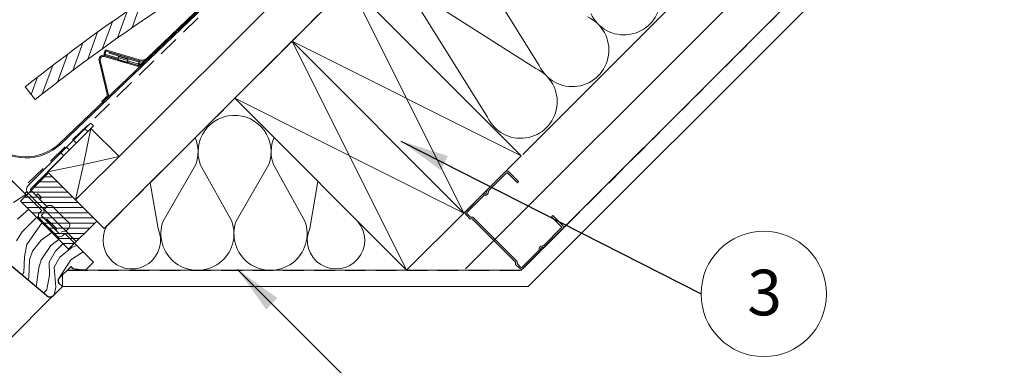
# Model space of a CAD drawing. Units: millimetres. Extents: x -23272466 to 44913, y -22484634 to 188.
# Drawn here: x -23269730 to -23269122, y -22482843 to -22482630 of the extents above; entities that cross this region are included whole.
import ezdxf

# ---------------------------------------------------------------- set-up
doc = ezdxf.new("R2010")
doc.units = ezdxf.units.MM
doc.linetypes.add('DASHED', pattern=[19.05, 12.7, -6.35])
doc.linetypes.add('SLD-SOLID', pattern=[0])
doc.layers.get('0').update_dxf_attribs({"lineweight": 20})
for name, color, linetype, lineweight in [('KEYLITE FELT-BREATHER MEMBRANE', 151, 'DASHED', 35), ('KEYLITE FLASHING', 7, 'Continuous', 18), ('KEYLITE IN VIEW', 253, 'Continuous', 5), ('KEYLITE INSTALLATION BRACKET', 252, 'Continuous', 18), ('KEYLITE INSULATION', 41, 'Continuous', 18), ('KEYLITE INTERNAL FINISH', 7, 'Continuous', 18), ('KEYLITE RAFTER-TRIMMER', 7, 'Continuous', 18), ('KEYLITE ROOF WINDOW HATCH', 7, 'Continuous', 13), ('KEYLITE SLATE + TILE HATCH', 30, 'Continuous', 18), ('KEYLITE SLATES + TILES', 30, 'Continuous', 18), ('KEYLITE VAPOUR BARRIER', 1, 'DASHED', 30), ('KEYLITE VENT FLAP', 7, 'Continuous', 18), ('KEYLITE VERTICAL WINDOW', 7, 'Continuous', 18), ('KONTUR GRUBY', 7, 'Continuous', 30)]:
    doc.layers.add(name, color=color, linetype=linetype, lineweight=lineweight)
doc.layers.add('KEYLITE ROOF WINDOW FUTURETHERM FOAM', color=7, linetype='Continuous', lineweight=18, true_color=0xebec83)
doc.layers.add('KEYLITE TEXT', color=7, linetype='Continuous', lineweight=18, true_color=0x3b3b3b)
doc.styles.get("Standard").update_dxf_attribs({"font": 'arial.ttf'})
doc.linetypes.add('BATTING', pattern='A,0.00254,-2.54,[134,ltypeshp.shx,S=2.54,R=0,X=-2.54,Y=0],-5.08,[134,ltypeshp.shx,S=2.54,R=180,X=2.54,Y=0],-2.54', length=10.16254)
doc.dimstyles.get("Standard").update_dxf_attribs({"dimtxt": 0.18, "dimasz": 0.18, "dimexe": 0.18, "dimexo": 0.0625, "dimgap": 0.09, "dimtad": 0, "dimtih": 1, "dimtoh": 1, "dimdec": 4, "dimzin": 0, "dimdsep": 46, "dimtxsty": 'Standard', "dimcen": 0.09, "dimadec": 0, "dimazin": 0, "dimtfac": 1, "dimtdec": 4, "dimtofl": 0, "dimtmove": 0, "dimatfit": 3, "dimfxl": 1, "dimtolj": 1, "dimtzin": 0, "dimarcsym": 0})

# ---------------------------------------------------------------- blocks, each defined once
blk = doc.blocks.new('VENT FLAP HANDLE')
at = {"layer": 'KEYLITE VENT FLAP', "linetype": 'Continuous', "lineweight": 15}
for p, q in [((5133.24, 1069.64), (5133.24, 1069.04)), ((5133.24, 1069.64), (5143.33, 1069.64)), ((5143.33, 1069.64), (5143.33, 1069.04)), ((5145.49, 1068.79), (5145.62, 1069.38)), ((5145.62, 1069.38), (5146.09, 1069.25)), ((5129.18, 1066.64), (5134.18, 1066.64)), ((5132.24, 1068.64), (5132.28, 1068.64)), ((5132.24, 1066.83), (5132.24, 1068.64)), ((5132.24, 1066.83), (5134.4, 1066.83)), ((5132.24, 1066.64), (5132.24, 1066.83)), ((5134.65, 1068.64), (5132.84, 1068.64)), ((5132.84, 1068.14), (5134.65, 1068.14)), ((5133.24, 1069.04), (5143.33, 1069.04)), ((5134.18, 1025.64), (5134.18, 1066.64)), ((5134.4, 1066.83), (5134.4, 1025.33)), ((5134.65, 1068.14), (5134.65, 1068.64)), ((5137.37, 1066.42), (5137.82, 1066.63)), ((5137.37, 1066.42), (5139.51, 1061.42)), ((5139.98, 1061.42), (5137.82, 1066.63)), ((5143.33, 1069.04), (5145.49, 1068.79)), ((5145.94, 1068.68), (5145.49, 1068.79)), ((5145.49, 1068.79), (5145.49, 1061.42)), ((5145.94, 1068.68), (5148.96, 1067.83)), ((5149.02, 1068.41), (5146.09, 1069.25)), ((5148.96, 1067.83), (5175.03, 1060.33)), ((5148.96, 1061.42), (5148.96, 1067.83)), ((5175.1, 1060.91), (5149.02, 1068.41)), ((5136.36, 1059.61), (5135.74, 1060.24)), ((5135.74, 1054.44), (5135.74, 1060.24)), ((5136.86, 1060.11), (5136.24, 1060.74)), ((5137.82, 1060.74), (5136.24, 1060.74)), ((5136.36, 1055.07), (5136.36, 1059.61)), ((5137.38, 1060.11), (5136.86, 1060.11)), ((5137.82, 1060.74), (5137.38, 1060.11)), ((5138.28, 1060.42), (5137.85, 1059.79)), ((5138.93, 1061.22), (5150.73, 1061.22)), ((5138.95, 1061.42), (5150.75, 1061.42)), ((5139.33, 1060.22), (5150.73, 1060.22)), ((5150.73, 1060.22), (5150.73, 1061.22)), ((5150.73, 1060.22), (5151.84, 1060.06)), ((5150.75, 1061.22), (5150.75, 1061.42)), ((5152.11, 1061.03), (5151.84, 1060.06)), ((5151.84, 1060.06), (5169.55, 1054.97)), ((5152.13, 1061.23), (5152.08, 1061.04)), ((5152.11, 1061.03), (5169.85, 1055.92)), ((5152.13, 1061.23), (5169.87, 1056.12)), ((5135.74, 1054.44), (5136.36, 1055.07)), ((5136.86, 1054.57), (5136.24, 1053.94)), ((5139.77, 1053.94), (5136.24, 1053.94)), ((5138.92, 1054.57), (5136.86, 1054.57)), ((5139.77, 1053.94), (5138.92, 1054.57)), ((5139.4, 1055.22), (5140.25, 1054.58)), ((5169.55, 1054.97), (5165.76, 1042.97)), ((5166.07, 1043.83), (5169.98, 1056.23)), ((5168.49, 1056.71), (5168.43, 1056.54)), ((5168.59, 1056.49), (5168.64, 1056.65)), ((5168.66, 1056.65), (5168.61, 1056.49)), ((5168.64, 1056.65), (5168.66, 1056.65)), ((5169.85, 1055.92), (5169.55, 1054.97)), ((5169.73, 1056.31), (5169.69, 1056.17)), ((5169.98, 1056.23), (5169.73, 1056.31)), ((5169.8, 1049.94), (5171.62, 1055.71)), ((5169.87, 1056.12), (5169.81, 1055.93)), ((5170.7, 1050.6), (5172.25, 1055.52)), ((5172.25, 1055.52), (5171.62, 1055.71)), ((5174.68, 1055.14), (5174.68, 1050.3)), ((5174.68, 1055.14), (5175.34, 1055.14)), ((5175.34, 1055.14), (5175.34, 1049.64)), ((5177.06, 1042.14), (5177.06, 1055.14)), ((5177.32, 1055.14), (5177.06, 1055.14)), ((5177.32, 1042.14), (5177.32, 1055.14)), ((5178.45, 1055.14), (5178.45, 1042.14)), ((5178.68, 1042.14), (5178.68, 1055.14)), ((5178.94, 1055.14), (5178.94, 1042.14)), ((5179.44, 1055.14), (5179.44, 1042.14)), ((5136.36, 1045.81), (5135.74, 1046.44)), ((5135.74, 1043.24), (5135.74, 1046.44)), ((5136.24, 1046.94), (5136.86, 1046.31)), ((5136.24, 1046.94), (5141.66, 1046.94)), ((5136.36, 1043.87), (5136.36, 1045.81)), ((5136.86, 1046.31), (5141.14, 1046.31)), ((5141.14, 1046.31), (5141.66, 1046.94)), ((5142.16, 1046.53), (5141.63, 1045.9)), ((5167.72, 1043.31), (5168.52, 1045.87)), ((5168.34, 1043.12), (5169, 1045.22)), ((5168.52, 1045.87), (5169, 1045.22)), ((5169.47, 1046.57), (5174.34, 1046.57)), ((5169.95, 1045.91), (5169.47, 1046.57)), ((5170.7, 1050.6), (5169.8, 1049.94)), ((5169.95, 1045.91), (5173.68, 1045.91)), ((5171.65, 1049.3), (5170.76, 1048.64)), ((5174.34, 1048.64), (5170.76, 1048.64)), ((5173.68, 1049.3), (5171.65, 1049.3)), ((5173.68, 1049.3), (5174.34, 1048.64)), ((5174.34, 1046.57), (5173.68, 1045.91)), ((5175.34, 1049.64), (5174.68, 1050.3)), ((5174.68, 1044.91), (5175.34, 1045.57)), ((5175.34, 1045.57), (5175.34, 1042.14)), ((5135.74, 1043.24), (5136.36, 1043.87)), ((5136.86, 1043.37), (5136.24, 1042.74)), ((5142.18, 1042.74), (5136.24, 1042.74)), ((5141.45, 1043.37), (5136.86, 1043.37)), ((5142.18, 1042.74), (5141.45, 1043.37)), ((5141.95, 1043.94), (5142.67, 1043.31)), ((5143.97, 1042.48), (5143.97, 1042.48)), ((5154.04, 1039.12), (5144.56, 1025.58)), ((5154.86, 1038.55), (5154.04, 1039.12)), ((5165.76, 1042.97), (5157.92, 1041.59)), ((5157.92, 1041.59), (5158.09, 1040.6)), ((5165.43, 1041.89), (5158.09, 1040.6)), ((5165.76, 1042.97), (5165.43, 1041.89)), ((5166.07, 1043.83), (5166.04, 1043.84)), ((5168.34, 1043.12), (5167.72, 1043.31)), ((5174.68, 1044.91), (5174.68, 1042.14)), ((5174.68, 1042.14), (5175.34, 1042.14)), ((5177.32, 1042.14), (5177.06, 1042.14)), ((5178.94, 1042.14), (5179.44, 1042.14)), ((5135.73, 1025.64), (5135.74, 1034.64)), ((5136.36, 1034.01), (5135.74, 1034.64)), ((5136.24, 1035.14), (5136.86, 1034.51)), ((5136.24, 1035.14), (5142.89, 1035.14)), ((5136.36, 1026.21), (5136.36, 1034.01)), ((5136.86, 1034.51), (5142.28, 1034.51)), ((5142.28, 1034.51), (5142.89, 1035.14)), ((5143.39, 1034.66), (5142.78, 1034.02)), ((5154.86, 1038.55), (5145.25, 1024.82)), ((5172.82, 1034.85), (5156.86, 1032.04)), ((5156.86, 1031.45), (5172.82, 1034.26)), ((5155.83, 1031.38), (5148.96, 1021.57)), ((5148.96, 1021.57), (5148.96, 1030.11)), ((5149.35, 1021.23), (5156.22, 1031.04)), ((5129.18, 1025.64), (5134.18, 1025.64)), ((5132.53, 1024.54), (5129.33, 1024.54)), ((5130.53, 1021.04), (5133.09, 1021.04)), ((5132.23, 1025.33), (5132.23, 1025.64)), ((5134.4, 1025.33), (5132.23, 1025.33)), ((5132.23, 1024.54), (5132.23, 1025.33)), ((5132.23, 1016.69), (5132.23, 1021.04)), ((5132.73, 1022.74), (5132.73, 1024.34)), ((5133.76, 1022.54), (5132.93, 1022.54)), ((5135.73, 1025.64), (5136.36, 1026.21)), ((5136.21, 1025.14), (5136.79, 1025.72)), ((5140.96, 1021.77), (5140.41, 1021.19)), ((5140.91, 1020.74), (5141.45, 1021.37)), ((5140.91, 1020.74), (5142.11, 1020.74)), ((5141.45, 1021.37), (5141.56, 1021.37)), ((5141.56, 1021.37), (5142.11, 1020.74)), ((5142.06, 1021.8), (5142.6, 1021.17)), ((5144.54, 1024.64), (5144.38, 1023.22)), ((5144.38, 1023.22), (5144.88, 1023.16)), ((5144.56, 1025.58), (5144.52, 1025.03)), ((5144.88, 1023.16), (5144.98, 1024.66)), ((5145.49, 1025.15), (5145.48, 1017.37)), ((5148.96, 1021.57), (5147.28, 1019.25)), ((5147.72, 1018.91), (5149.35, 1021.23)), ((5132.28, 1016.69), (5132.23, 1016.69)), ((5132.23, 1015.64), (5132.23, 1016.69)), ((5132.23, 1015.64), (5132.83, 1015.64)), ((5132.83, 1015.64), (5132.83, 1016.6)), ((5139.53, 1015.24), (5133.23, 1015.24)), ((5133.23, 1015.24), (5133.23, 1014.64)), ((5139.53, 1014.64), (5133.23, 1014.64)), ((5135.23, 1016.14), (5135.23, 1015.64)), ((5136.44, 1016.14), (5135.23, 1016.14)), ((5135.23, 1015.64), (5136.44, 1015.64)), ((5136.44, 1016.14), (5136.44, 1015.64)), ((5139.53, 1014.64), (5139.53, 1015.24)), ((5147.28, 1019.25), (5145.48, 1017.37)), ((5145.86, 1016.91), (5145.48, 1017.37)), ((5147.72, 1018.91), (5145.86, 1016.91))]:
    blk.add_line(p, q, dxfattribs=at)
at = {"layer": 'KEYLITE VENT FLAP', "linetype": 'Continuous', "lineweight": 15, "flags": 128}
blk.add_lwpolyline([(5133.09, 1021.04), (5133.13, 1021.04), (5133.15, 1021.03)], dxfattribs=at)
at = {"layer": 'KEYLITE VENT FLAP', "linetype": 'Continuous', "lineweight": 15}
for radius in [2.9, 2.1]:
    blk.add_circle((5136.03, 1020.74), radius, dxfattribs=at)
for centre, radius, start, end in [((5133.24, 1068.64), 1, 89.99761, 179.99761), ((5143.33, 1059.64), 10, 76.7126, 89.99761), ((5133.24, 1068.64), 0.4, 89.99761, 179.99761), ((5134.65, 1065.14), 3, 25.09381, 89.99761), ((5139.39, 1070.71), 6.85, 342.70733, 347.69416), ((5148.12, 1068.22), 0.927, 335.65326, 12.12753), ((5064.92, 1032.49), 77.87, 16.97104, 20.52473), ((5064.92, 1032.49), 78.5, 16.34838, 20.84522), ((5064.77, 1031.24), 80, 355.94316, 21.23892), ((5150.73, 1056.22), 5, 73.94772, 89.99761), ((5150.75, 1056.42), 5, 73.94772, 89.99761), ((5173.44, 1055.14), 3.88, 359.99761, 162.50529), ((5173.44, 1055.14), 3.62, 359.99761, 162.50529), ((5173.44, 1055.14), 1.9, 359.99761, 162.50529), ((5173.44, 1055.14), 1.25, 359.99761, 162.50529), ((5064.92, 1032.49), 77.87, 8.46072, 9.91866), ((5064.92, 1032.49), 78.5, 7.92557, 10.30687), ((5158.96, 1035.68), 5, 99.99761, 144.99761), ((5171.44, 1042.14), 5.88, 178.4085, 359.99761), ((5171.44, 1042.14), 5.62, 162.50529, 359.99761), ((5171.44, 1042.14), 3.9, 162.50529, 359.99761), ((5171.44, 1042.14), 3.25, 162.50529, 359.99761), ((5064.92, 1032.49), 77.87, 352.11355, 1.13103), ((5064.92, 1032.49), 78.5, 351.71116, 1.58375), ((5130.53, 1020.84), 0.2, 90, 180), ((5132.53, 1024.34), 0.2, 0, 90), ((5132.93, 1022.74), 0.2, 180, 270), ((5136.03, 1020.74), 4.4, 5.8511, 87.66178), ((5136.44, 1024.14), 8, 269.99761, 353.3449), ((5136.03, 1020.74), 5.03, 11.77389, 81.38087), ((5148.33, 1020.48), 1.26, 36.53096, 60.21749), ((5133.23, 1015.64), 1, 179.99761, 269.99761), ((5133.23, 1015.64), 0.4, 179.99761, 269.99761), ((5135.23, 1019.14), 3, 226.7058, 269.99761), ((5139.53, 1024.64), 10, 269.99761, 309.31429)]:
    blk.add_arc(centre, radius, start, end, dxfattribs=at)
for centre, major_axis, ratio, start_param, end_param in [((5136.24, 1060.24), (-0.354, 0.354), 0.998783, 5.498396, 7.067974), ((5136.87, 1059.61), (-0.354, 0.354), 0.998783, 5.498396, 7.067974), ((5136.24, 1054.44), (-0.354, -0.354), 0.998783, 5.498396, 7.067974), ((5136.87, 1055.07), (-0.354, -0.354), 0.998783, 5.498396, 7.067974), ((5136.24, 1046.44), (-0.354, 0.354), 0.998783, 5.498396, 7.067974), ((5136.86, 1045.81), (-0.354, 0.354), 0.998783, 5.498396, 7.067974), ((5169.48, 1045.57), (0.592, -0.808), 0.998537, 2.509542, 3.773644), ((5169.96, 1044.91), (0.592, -0.808), 0.998537, 2.509542, 3.773644), ((5170.76, 1049.64), (0.809, 0.593), 0.997286, 2.204842, 4.078343), ((5171.65, 1050.3), (0.809, 0.593), 0.997286, 2.204842, 4.078343), ((5173.68, 1050.3), (-0.708, 0.708), 0.998099, 2.357146, 3.926039), ((5173.68, 1044.91), (-0.708, -0.708), 0.998099, 2.357146, 3.926039), ((5174.33, 1049.64), (-0.708, 0.708), 0.998099, 2.357146, 3.926039), ((5174.33, 1045.57), (-0.708, -0.708), 0.998099, 2.357146, 3.926039), ((5136.24, 1043.24), (-0.354, -0.354), 0.998783, 5.498396, 7.067974), ((5136.86, 1043.87), (-0.354, -0.354), 0.998783, 5.498396, 7.067974), ((5136.24, 1034.64), (-0.354, 0.354), 0.998783, 5.498396, 7.067974), ((5136.86, 1034.01), (-0.354, 0.354), 0.998783, 5.498396, 7.067974)]:
    blk.add_ellipse(centre, major_axis=major_axis, ratio=ratio, start_param=start_param, end_param=end_param, dxfattribs=at)
for points, knots in [([(5132.28, 1068.64), (5132.29, 1068.58), (5132.3, 1068.48), (5132.36, 1068.37), (5132.41, 1068.29), (5132.49, 1068.22), (5132.6, 1068.16), (5132.69, 1068.15), (5132.74, 1068.14)], [0, 0, 0, 0, 0.239457, 0.36836, 0.5, 0.631639, 0.760543, 1, 1, 1, 1]), ([(5132.28, 1068.64), (5132.28, 1068.64), (5132.3, 1068.64), (5132.41, 1068.64), (5132.6, 1068.64), (5132.76, 1068.64), (5132.84, 1068.64)], [0, 0, 0, 0, 0.002386, 0.334924, 0.667462, 1, 1, 1, 1]), ([(5132.74, 1068.14), (5132.74, 1068.14), (5132.74, 1068.14), (5132.76, 1068.14), (5132.78, 1068.14), (5132.8, 1068.14), (5132.82, 1068.14), (5132.84, 1068.14)], [0, 0, 0, 0, 0.250956, 0.499181, 0.624056, 0.745966, 1, 1, 1, 1]), ([(5137.82, 1066.63), (5137.66, 1066.91), (5137.33, 1067.49), (5136.56, 1068.13), (5135.64, 1068.56), (5134.98, 1068.62), (5134.65, 1068.64)], [0, 0, 0, 0, 0.24492, 0.5, 0.75508, 1, 1, 1, 1]), ([(5137.85, 1059.79), (5137.83, 1059.84), (5137.78, 1059.94), (5137.64, 1060.05), (5137.51, 1060.11), (5137.42, 1060.11), (5137.38, 1060.11)], [0, 0, 0, 0, 0.278108, 0.55622, 0.834243, 1, 1, 1, 1]), ([(5138.28, 1060.42), (5138.26, 1060.47), (5138.21, 1060.57), (5138.07, 1060.68), (5137.94, 1060.74), (5137.85, 1060.74), (5137.82, 1060.74)], [0, 0, 0, 0, 0.2793954, 0.5587951, 0.8381061, 1, 1, 1, 1]), ([(5138.93, 1061.22), (5138.94, 1061.21), (5138.95, 1061.19), (5139.01, 1061.04), (5139.1, 1060.81), (5139.21, 1060.52), (5139.29, 1060.32), (5139.33, 1060.22)], [0, 0, 0, 0, 0.1957913, 0.3913595, 0.5930542, 0.8087063, 1, 1, 1, 1]), ([(5138.95, 1061.42), (5138.96, 1061.41), (5138.96, 1061.4), (5139, 1061.3), (5139.02, 1061.26)], [0, 0, 0, 0, 0.568801, 1, 1, 1, 1]), ([(5178.68, 1055.14), (5178.62, 1055.74), (5178.5, 1056.95), (5177.54, 1058.56), (5176.1, 1059.77), (5174.32, 1060.4), (5172.42, 1060.37), (5170.67, 1059.67), (5169.23, 1058.42), (5168.73, 1057.28), (5168.49, 1056.71)], [0, 0, 0, 0, 0.119983, 0.243984, 0.369216, 0.495828, 0.623177, 0.750262, 0.876211, 1, 1, 1, 1]), ([(5168.64, 1056.65), (5168.84, 1057.12), (5169.24, 1058.08), (5170.35, 1059.2), (5171.74, 1059.95), (5173.27, 1060.23), (5174.82, 1060.04), (5176.25, 1059.38), (5177.43, 1058.33), (5177.89, 1057.39), (5178.11, 1056.95)], [0, 0, 0, 0, 0.1201328, 0.2499338, 0.3749591, 0.5000089, 0.625059, 0.750084, 0.880524, 1, 1, 1, 1]), ([(5175.03, 1060.33), (5175.61, 1060.1), (5176.77, 1059.64), (5178.05, 1058.28), (5178.81, 1056.72), (5178.9, 1055.64), (5178.94, 1055.14)], [0, 0, 0, 0, 0.268142, 0.536132, 0.788218, 1, 1, 1, 1]), ([(5175.1, 1060.91), (5175.74, 1060.65), (5177.02, 1060.14), (5178.42, 1058.66), (5179.28, 1056.94), (5179.39, 1055.73), (5179.44, 1055.14)], [0, 0, 0, 0, 0.26792, 0.535709, 0.771702, 1, 1, 1, 1]), ([(5138.92, 1054.57), (5138.95, 1054.57), (5139.04, 1054.58), (5139.17, 1054.63), (5139.3, 1054.73), (5139.4, 1054.88), (5139.43, 1055.02), (5139.42, 1055.13), (5139.41, 1055.19), (5139.4, 1055.22)], [0, 0, 0, 0, 0.089359, 0.270025, 0.450626, 0.630993, 0.811299, 0.904189, 1, 1, 1, 1]), ([(5139.77, 1053.94), (5139.8, 1053.94), (5139.88, 1053.95), (5140.01, 1054), (5140.15, 1054.1), (5140.24, 1054.25), (5140.27, 1054.39), (5140.27, 1054.5), (5140.25, 1054.56), (5140.25, 1054.58)], [0, 0, 0, 0, 0.08988, 0.271599, 0.453254, 0.634679, 0.816047, 0.906686, 1, 1, 1, 1]), ([(5178.11, 1056.95), (5178.15, 1056.82), (5178.37, 1056.24), (5178.42, 1055.62), (5178.45, 1055.14)], [0, 0, 0, 0, 0.217292, 1, 1, 1, 1]), ([(5141.63, 1045.9), (5141.61, 1045.96), (5141.58, 1046.06), (5141.47, 1046.2), (5141.33, 1046.29), (5141.21, 1046.31), (5141.15, 1046.31), (5141.14, 1046.31)], [0, 0, 0, 0, 0.241381, 0.482767, 0.724037, 0.965291, 1, 1, 1, 1]), ([(5142.16, 1046.53), (5142.14, 1046.59), (5142.11, 1046.7), (5142, 1046.83), (5141.85, 1046.92), (5141.73, 1046.94), (5141.67, 1046.94), (5141.66, 1046.94)], [0, 0, 0, 0, 0.242561, 0.485127, 0.727578, 0.970014, 1, 1, 1, 1]), ([(5141.95, 1043.94), (5141.95, 1043.89), (5141.95, 1043.78), (5141.89, 1043.61), (5141.78, 1043.48), (5141.63, 1043.39), (5141.51, 1043.38), (5141.45, 1043.37)], [0, 0, 0, 0, 0.196451, 0.392909, 0.589195, 0.785378, 1, 1, 1, 1]), ([(5142.18, 1042.74), (5142.23, 1042.75), (5142.35, 1042.76), (5142.5, 1042.85), (5142.61, 1042.97), (5142.68, 1043.13), (5142.67, 1043.25), (5142.67, 1043.31)], [0, 0, 0, 0, 0.197509, 0.395025, 0.592371, 0.789617, 1, 1, 1, 1]), ([(5164.28, 1041.69), (5164.38, 1040.96), (5164.56, 1039.61), (5165.49, 1037.97), (5166.85, 1036.44), (5168.89, 1035.21), (5171.65, 1034.75), (5174.38, 1035.35), (5176.71, 1036.92), (5178.01, 1038.88), (5178.59, 1040.67), (5178.65, 1041.64), (5178.68, 1042.14)], [0, 0, 0, 0, 0.098105, 0.182711, 0.249324, 0.373603, 0.498474, 0.623118, 0.74708, 0.870796, 0.932287, 1, 1, 1, 1]), ([(5174.56, 1035.88), (5173.73, 1035.56), (5172.03, 1034.93), (5169.27, 1035.29), (5166.81, 1036.6), (5165.08, 1038.79), (5164.42, 1040.66), (5164.43, 1041.65), (5164.44, 1041.72)], [0, 0, 0, 0, 0.193297, 0.391368, 0.589393, 0.787362, 0.985371, 1, 1, 1, 1]), ([(5178.94, 1042.14), (5178.87, 1041.35), (5178.71, 1039.69), (5177.44, 1037.45), (5175.44, 1035.61), (5173.72, 1035.11), (5172.82, 1034.85)], [0, 0, 0, 0, 0.229176, 0.479115, 0.729459, 1, 1, 1, 1]), ([(5179.44, 1042.14), (5179.35, 1041.26), (5179.18, 1039.47), (5177.79, 1037.06), (5175.66, 1035.09), (5173.79, 1034.54), (5172.82, 1034.26)], [0, 0, 0, 0, 0.234724, 0.479445, 0.7297, 1, 1, 1, 1]), ([(5178.45, 1042.14), (5178.46, 1042.14), (5178.48, 1042.14), (5178.54, 1042.14), (5178.61, 1042.14), (5178.65, 1042.14), (5178.68, 1042.14)], [0, 0, 0, 0, 0.249998, 0.499999, 0.749999, 1, 1, 1, 1]), ([(5136.12, 1026.14), (5136.11, 1026.18), (5136.08, 1026.26), (5136.04, 1026.86), (5136.02, 1027.75), (5136, 1028.86), (5136, 1030.06), (5136.01, 1031.21), (5136.03, 1032.18), (5136.07, 1032.86), (5136.1, 1033.12), (5136.12, 1033.14), (5136.12, 1033.14)], [0, 0, 0, 0, 0.1072891, 0.2149198, 0.3222778, 0.4296655, 0.5369828, 0.6442462, 0.7515131, 0.8587463, 0.9663071, 1, 1, 1, 1]), ([(5136.12, 1033.14), (5136.14, 1033.1), (5136.16, 1033.02), (5136.2, 1032.41), (5136.23, 1031.51), (5136.24, 1030.4), (5136.24, 1029.2), (5136.23, 1028.06), (5136.21, 1027.09), (5136.17, 1026.41), (5136.14, 1026.16), (5136.12, 1026.15), (5136.12, 1026.14)], [0, 0, 0, 0, 0.109589, 0.217191, 0.324596, 0.43197, 0.539291, 0.646544, 0.753825, 0.861066, 0.968634, 1, 1, 1, 1]), ([(5142.28, 1034.51), (5142.33, 1034.51), (5142.45, 1034.5), (5142.6, 1034.41), (5142.71, 1034.28), (5142.77, 1034.15), (5142.78, 1034.06), (5142.78, 1034.02)], [0, 0, 0, 0, 0.2174884, 0.4349832, 0.6523373, 0.8696358, 1, 1, 1, 1]), ([(5143.39, 1034.66), (5143.38, 1034.71), (5143.37, 1034.83), (5143.28, 1034.97), (5143.15, 1035.08), (5143.01, 1035.14), (5142.92, 1035.14), (5142.89, 1035.14)], [0, 0, 0, 0, 0.2186, 0.437206, 0.655672, 0.874086, 1, 1, 1, 1]), ([(5142.89, 1027.64), (5142.88, 1027.66), (5142.87, 1027.71), (5142.87, 1028.05), (5142.88, 1028.56), (5142.9, 1029.19), (5142.92, 1029.87), (5142.95, 1030.53), (5142.98, 1031.09), (5143, 1031.48), (5143.02, 1031.63), (5143.04, 1031.65), (5143.06, 1031.57), (5143.07, 1031.23), (5143.08, 1030.72), (5143.07, 1030.09), (5143.05, 1029.41), (5143.01, 1028.75), (5142.97, 1028.2), (5142.93, 1027.8), (5142.9, 1027.65), (5142.89, 1027.65), (5142.89, 1027.64)], [0, 0, 0, 0, 0.0535595, 0.10712, 0.1606676, 0.2142703, 0.2679426, 0.3216561, 0.3753822, 0.4291088, 0.482834, 0.499906, 0.5535906, 0.6072765, 0.6609247, 0.7145057, 0.7680545, 0.8216588, 0.8753923, 0.9292365, 0.9830792, 1, 1, 1, 1]), ([(5156.86, 1032.04), (5156.66, 1031.98), (5156.25, 1031.87), (5155.97, 1031.54), (5155.83, 1031.38)], [0, 0, 0, 0, 0.500971, 1, 1, 1, 1]), ([(5156.22, 1031.04), (5156.29, 1031.13), (5156.42, 1031.27), (5156.65, 1031.4), (5156.79, 1031.43), (5156.86, 1031.45)], [0, 0, 0, 0, 0.445353, 0.70916, 1, 1, 1, 1]), ([(5135.73, 1025.64), (5135.74, 1025.58), (5135.75, 1025.47), (5135.84, 1025.32), (5135.96, 1025.21), (5136.1, 1025.15), (5136.18, 1025.14), (5136.21, 1025.14)], [0, 0, 0, 0, 0.220466, 0.440939, 0.661275, 0.88156, 1, 1, 1, 1]), ([(5136.36, 1026.21), (5136.37, 1026.15), (5136.38, 1026.04), (5136.47, 1025.89), (5136.59, 1025.78), (5136.71, 1025.73), (5136.78, 1025.72), (5136.79, 1025.72)], [0, 0, 0, 0, 0.237501, 0.475007, 0.712393, 0.949757, 1, 1, 1, 1]), ([(5136.44, 1015.64), (5137.43, 1015.75), (5139.49, 1015.96), (5142.21, 1017.66), (5144.21, 1020.16), (5144.66, 1022.18), (5144.88, 1023.16)], [0, 0, 0, 0, 0.241548, 0.5, 0.758452, 1, 1, 1, 1]), ([(5140.41, 1021.19), (5140.42, 1021.14), (5140.45, 1021.03), (5140.55, 1020.89), (5140.68, 1020.79), (5140.81, 1020.75), (5140.89, 1020.74), (5140.91, 1020.74)], [0, 0, 0, 0, 0.229685, 0.459375, 0.688938, 0.918467, 1, 1, 1, 1]), ([(5140.96, 1021.77), (5140.97, 1021.72), (5141.01, 1021.61), (5141.12, 1021.48), (5141.27, 1021.39), (5141.39, 1021.38), (5141.45, 1021.37)], [0, 0, 0, 0, 0.2471697, 0.4943447, 0.7414079, 1, 1, 1, 1]), ([(5142.06, 1021.8), (5142.04, 1021.75), (5142.02, 1021.64), (5141.91, 1021.5), (5141.77, 1021.41), (5141.65, 1021.37), (5141.58, 1021.37), (5141.56, 1021.37)], [0, 0, 0, 0, 0.2353756, 0.4707569, 0.7060163, 0.9412503, 1, 1, 1, 1]), ([(5142.11, 1020.74), (5142.16, 1020.75), (5142.28, 1020.76), (5142.43, 1020.85), (5142.54, 1020.97), (5142.59, 1021.09), (5142.6, 1021.16), (5142.6, 1021.17)], [0, 0, 0, 0, 0.236538, 0.473081, 0.709504, 0.945903, 1, 1, 1, 1]), ([(5144.52, 1025.03), (5144.52, 1024.97), (5144.51, 1024.87), (5144.5, 1024.74), (5144.49, 1024.65), (5144.49, 1024.61), (5144.49, 1024.61), (5144.49, 1024.61)], [0, 0, 0, 0, 0.228783, 0.457539, 0.687349, 0.922463, 1, 1, 1, 1]), ([(5144.49, 1024.64), (5144.55, 1024.64), (5144.67, 1024.64), (5144.84, 1024.64), (5144.95, 1024.64), (5145, 1024.64), (5145.01, 1024.64), (5145.01, 1024.64)], [0, 0, 0, 0, 0.19572, 0.459439, 0.727111, 0.86317, 1, 1, 1, 1]), ([(5144.49, 1024.61), (5144.54, 1024.61), (5144.63, 1024.61), (5144.75, 1024.61), (5144.83, 1024.61), (5144.84, 1024.61), (5144.84, 1024.61)], [0, 0, 0, 0, 0.264627, 0.513981, 0.759127, 1, 1, 1, 1]), ([(5144.52, 1025.03), (5144.63, 1025), (5144.83, 1024.94), (5145.06, 1024.88), (5145.22, 1024.83), (5145.24, 1024.82), (5145.25, 1024.82)], [0, 0, 0, 0, 0.271383, 0.500679, 0.755758, 1, 1, 1, 1]), ([(5133.13, 1017.01), (5133.11, 1017.02), (5133.07, 1017.05), (5132.97, 1017.07), (5132.83, 1017.07), (5132.67, 1017.03), (5132.52, 1016.96), (5132.39, 1016.86), (5132.31, 1016.75), (5132.29, 1016.68), (5132.28, 1016.65)], [0, 0, 0, 0, 0.10323, 0.221721, 0.353467, 0.493524, 0.634639, 0.769357, 0.8921, 1, 1, 1, 1]), ([(5132.83, 1016.6), (5132.78, 1016.6), (5132.68, 1016.62), (5132.54, 1016.64), (5132.42, 1016.66), (5132.33, 1016.68), (5132.29, 1016.69), (5132.28, 1016.69), (5132.28, 1016.69)], [0, 0, 0, 0, 0.22423, 0.409585, 0.662635, 0.832385, 0.99769, 1, 1, 1, 1]), ([(5147.28, 1019.25), (5147.34, 1019.21), (5147.46, 1019.12), (5147.61, 1019.01), (5147.71, 1018.93), (5147.72, 1018.91), (5147.72, 1018.91)], [0, 0, 0, 0, 0.241037, 0.5, 0.758963, 1, 1, 1, 1])]:
    blk.add_open_spline(points, degree=3, knots=knots, dxfattribs=at)
for points in [[(5132.84, 1068.64), (5132.84, 1068.58), (5132.84, 1068.45), (5132.84, 1068.28), (5132.84, 1068.17), (5132.84, 1068.15), (5132.84, 1068.14)], [(5175.03, 1060.33), (5175.05, 1060.4), (5175.09, 1060.55), (5175.12, 1060.74), (5175.12, 1060.87), (5175.11, 1060.9), (5175.1, 1060.91)], [(5168.64, 1056.65), (5168.64, 1056.65), (5168.64, 1056.66), (5168.6, 1056.67), (5168.55, 1056.69), (5168.51, 1056.7), (5168.49, 1056.71)], [(5178.45, 1055.14), (5178.46, 1055.14), (5178.48, 1055.14), (5178.54, 1055.14), (5178.61, 1055.14), (5178.66, 1055.14), (5178.68, 1055.14)], [(5178.94, 1055.14), (5179.01, 1055.14), (5179.14, 1055.14), (5179.3, 1055.14), (5179.41, 1055.14), (5179.43, 1055.14), (5179.44, 1055.14)], [(5157.92, 1041.59), (5157.15, 1041.37), (5155.61, 1040.93), (5154.57, 1039.72), (5154.04, 1039.12)], [(5172.82, 1034.85), (5172.84, 1034.78), (5172.86, 1034.63), (5172.87, 1034.43), (5172.86, 1034.3), (5172.84, 1034.27), (5172.82, 1034.26)], [(5156.22, 1031.04), (5156.21, 1031.05), (5156.21, 1031.07), (5156.13, 1031.15), (5156, 1031.26), (5155.88, 1031.34), (5155.83, 1031.38)], [(5156.86, 1032.04), (5156.87, 1031.96), (5156.9, 1031.81), (5156.91, 1031.62), (5156.9, 1031.48), (5156.87, 1031.46), (5156.86, 1031.45)], [(5145.25, 1024.82), (5145.23, 1024.79), (5145.18, 1024.73), (5145.08, 1024.66), (5144.96, 1024.62), (5144.88, 1024.61), (5144.84, 1024.61)], [(5133.18, 1016.96), (5133.17, 1016.95), (5133.16, 1016.94), (5133.08, 1016.86), (5132.97, 1016.74), (5132.88, 1016.64), (5132.83, 1016.6)], [(5132.83, 1016.6), (5133.19, 1016.32), (5133.9, 1015.78), (5134.79, 1015.69), (5135.23, 1015.64)], [(5145.48, 1017.37), (5144.58, 1016.76), (5142.78, 1015.53), (5140.61, 1015.34), (5139.53, 1015.24)]]:
    blk.add_open_spline(points, degree=3, dxfattribs=at)

msp = doc.modelspace()

# ---------------------------------------------------------------- hatches: boundary and pattern name
at = {"layer": 'KEYLITE INTERNAL FINISH'}
h = msp.add_hatch(color=256, dxfattribs=at)
h.dxf.hatch_style = 1
h.paths.add_polyline_path([(-23269677.676, -22482652.296, 0.5773504), (-23269681.055, -22482655.529), (-23269676.002, -22482676.217, -0.2679491), (-23269676.562, -22482678.137), (-23269679.341, -22482680.795), (-23269678.857, -22482681.301), (-23269676.078, -22482678.643, 0.2679492), (-23269675.322, -22482676.051), (-23269680.375, -22482655.363, -0.5773503), (-23269677.872, -22482652.968), (-23269657.428, -22482658.936, 0.2679492), (-23269654.806, -22482658.295), (-23269652.027, -22482655.637), (-23269652.511, -22482655.132), (-23269655.289, -22482657.789, -0.2674906), (-23269657.229, -22482658.265)])
at = {"layer": 'KEYLITE ROOF WINDOW FUTURETHERM FOAM'}
h = msp.add_hatch(dxfattribs=at)
h.set_pattern_fill('ANSI31', color=256, angle=-45)
h.set_pattern_definition([(360, (-23269786.0904, -22482670.0176), (1e-15, 3.175), [])])
h.paths.add_polyline_path([(-23269729.498, -22482742.184), (-23269699.851, -22482771.832), (-23269682.502, -22482754.483), (-23269712.15, -22482724.836)])

# ---------------------------------------------------------------- linework, layer by layer
for p, q in [((-23269712.15, -22482724.836), (-23269729.498, -22482742.184)), ((-23269729.498, -22482742.184), (-23269699.851, -22482771.832)), ((-23269684.417, -22482779.93), (-23269696.183, -22482768.164))]:
    msp.add_line(p, q)
at = {"linetype": 'SLD-SOLID'}
for p, q in [((-23269745.445, -22482773.597), (-23269713.231, -22482800.628)), ((-23269689.389, -22482784.902), (-23269684.417, -22482779.93))]:
    msp.add_line(p, q, dxfattribs=at)
msp.add_lwpolyline([(-23269408.772, -22482772.731, -0.46291), (-23269406.592, -22482770.547, 0.2202292), (-23269405.927, -22482770.302), (-23269395.121, -22482759.478, 0.4142136), (-23269395.123, -22482757.093), (-23269401.091, -22482751.135), (-23269401.806, -22482751.851), (-23269395.838, -22482757.809, -0.4142136), (-23269395.837, -22482758.763), (-23269406.643, -22482769.587, -0.2202292), (-23269407.308, -22482769.832, 0.46291), (-23269409.488, -22482772.016, -0.2202292), (-23269409.732, -22482772.681), (-23269419.94, -22482782.907, -0.4142136), (-23269420.894, -22482782.908), (-23269423.016, -22482780.789), (-23269423.018, -22482779.358), (-23269450.329, -22482752.093), (-23269451.76, -22482752.095), (-23269453.882, -22482749.976, -0.4142136), (-23269453.883, -22482749.022), (-23269443.675, -22482738.796, -0.2202292), (-23269443.01, -22482738.552, 0.46291), (-23269440.83, -22482736.368, -0.2202292), (-23269440.586, -22482735.702), (-23269429.78, -22482724.878, -0.4142136), (-23269428.826, -22482724.877), (-23269422.858, -22482730.835), (-23269422.143, -22482730.119), (-23269428.111, -22482724.161, 0.4142136), (-23269430.496, -22482724.163), (-23269441.302, -22482734.987, 0.2202292), (-23269441.546, -22482735.653, -0.46291), (-23269443.726, -22482737.837, 0.2202292), (-23269444.391, -22482738.082), (-23269454.599, -22482748.307, 0.4142136), (-23269454.597, -22482750.692), (-23269452.179, -22482753.107), (-23269450.747, -22482753.106), (-23269424.029, -22482779.778), (-23269424.028, -22482781.209), (-23269421.609, -22482783.624, 0.4142136), (-23269419.224, -22482783.622), (-23269409.016, -22482773.396, 0.2202292)], format="xyb", close=True)
at = {"layer": 'KEYLITE FELT-BREATHER MEMBRANE'}
for points in [[(-23268642.775, -22481725.221), (-23269677.802, -22482759.184), (-23269712.81, -22482724.176)], [(-23269481.99, -22482528.237), (-23269547.575, -22482593.753), (-23269565.252, -22482576.076), (-23269729.142, -22482735.237), (-23269752.422, -22482712.17)]]:
    msp.add_lwpolyline(points, dxfattribs=at)
at = {"layer": 'KEYLITE FLASHING'}
for p, q in [((-23269705.15, -22482706.425), (-23269576.994, -22482583.799)), ((-23269576.511, -22482584.305), (-23269704.628, -22482706.97)), ((-23269651.174, -22482653.782), (-23269579.375, -22482585.107)), ((-23269576.994, -22482583.799), (-23269650.69, -22482654.288)), ((-23269576.994, -22482583.799), (-23269650.69, -22482654.288)), ((-23269677.538, -22482649.732), (-23269677.959, -22482651.172)), ((-23269677.872, -22482652.968), (-23269657.428, -22482658.936)), ((-23269657.229, -22482658.265), (-23269677.676, -22482652.296)), ((-23269676.866, -22482649.928), (-23269677.287, -22482651.368)), ((-23269669.358, -22482654.724), (-23269677.279, -22482652.412)), ((-23269669.162, -22482654.052), (-23269677.083, -22482651.74)), ((-23269676.494, -22482649.724), (-23269656.227, -22482655.641)), ((-23269676.298, -22482649.052), (-23269656.031, -22482654.969)), ((-23269674.714, -22482650.348), (-23269674.91, -22482651.02)), ((-23269656.672, -22482656.344), (-23269674.91, -22482651.02)), ((-23269674.714, -22482650.348), (-23269656.476, -22482655.672)), ((-23269669.439, -22482655.001), (-23269669.098, -22482653.834)), ((-23269669.098, -22482653.834), (-23269663.339, -22482655.515)), ((-23269668.877, -22482653.074), (-23269663.117, -22482654.756)), ((-23269681.055, -22482655.529), (-23269676.002, -22482676.217)), ((-23269675.322, -22482676.051), (-23269680.375, -22482655.363)), ((-23269663.761, -22482656.964), (-23269669.521, -22482655.283)), ((-23269663.679, -22482656.682), (-23269669.439, -22482655.001)), ((-23269663.679, -22482656.682), (-23269663.339, -22482655.515)), ((-23269657.232, -22482658.264), (-23269663.599, -22482656.406)), ((-23269657.036, -22482657.592), (-23269663.402, -22482655.734)), ((-23269656.468, -22482656.716), (-23269656.664, -22482657.388)), ((-23269655.992, -22482657.584), (-23269655.796, -22482656.912)), ((-23269652.511, -22482655.132), (-23269655.289, -22482657.789)), ((-23269652.027, -22482655.637), (-23269652.511, -22482655.132)), ((-23269679.341, -22482680.795), (-23269676.562, -22482678.137)), ((-23269678.857, -22482681.301), (-23269679.341, -22482680.795))]:
    msp.add_line(p, q, dxfattribs=at)
at = {"layer": 'KEYLITE FLASHING', "flags": 128}
for points in [[(-23269669.098, -22482653.834), (-23269668.934, -22482653.272), (-23269668.877, -22482653.074)], [(-23269669.521, -22482655.282), (-23269669.5, -22482655.209), (-23269669.439, -22482655.001)], [(-23269663.761, -22482656.964), (-23269663.74, -22482656.891), (-23269663.679, -22482656.682)], [(-23269663.117, -22482654.756), (-23269663.175, -22482654.953), (-23269663.339, -22482655.515)]]:
    msp.add_lwpolyline(points, dxfattribs=at)
at = {"layer": 'KEYLITE FLASHING'}
for centre, radius, start, end in [((-23269678.432, -22482654.888), 2.7, 73.726099, 193.726184), ((-23269678.432, -22482654.888), 2, 73.726123, 193.726159), ((-23269676.999, -22482651.452), 1, 163.726141, 253.726141), ((-23269676.579, -22482650.012), 1, 73.726141, 163.726141), ((-23269676.999, -22482651.452), 0.3, 163.726141, 253.726141), ((-23269676.579, -22482650.012), 0.3, 73.726141, 163.726141), ((-23269654.63, -22482650.169), 5, 253.726141, 313.726141), ((-23269656.672, -22482656.344), 2.7, 253.72614, 313.726498), ((-23269656.952, -22482657.304), 1, 253.726141, 343.726141), ((-23269656.672, -22482656.344), 2, 253.726057, 313.726141), ((-23269656.952, -22482657.304), 0.3, 253.726141, 343.726141), ((-23269656.756, -22482656.632), 0.3, 343.726141, 73.726141), ((-23269656.756, -22482656.632), 1, 343.726141, 73.726141), ((-23269654.63, -22482650.169), 5.7, 253.726141, 313.726141), ((-23269677.945, -22482676.692), 2, 313.726138, 13.726223), ((-23269677.945, -22482676.692), 2.7, 313.725781, 13.726139), ((-23269726.265, -22482683.851), 31.664, 225.497066, 313.125261), ((-23269726.307, -22482684.088), 30.766, 225.359058, 313.415517)]:
    msp.add_arc(centre, radius, start, end, dxfattribs=at)
at = {"layer": 'KEYLITE IN VIEW', "linetype": 'SLD-SOLID'}
msp.add_line((-23269736.932, -22482828.14), (-23269709.696, -22482800.863), dxfattribs=at)
at = {"layer": 'KEYLITE INSTALLATION BRACKET', "linetype": 'SLD-SOLID'}
for p, q in [((-23269684.444, -22482695.81), (-23269722.955, -22482734.321)), ((-23269689.747, -22482697.578), (-23269686.212, -22482694.042)), ((-23269684.444, -22482695.81), (-23269687.979, -22482699.346)), ((-23269686.212, -22482694.042), (-23269684.444, -22482695.81)), ((-23269689.747, -22482697.578), (-23269724.723, -22482732.553)), ((-23269687.979, -22482699.346), (-23269689.747, -22482697.578)), ((-23269696.818, -22482704.649), (-23269695.05, -22482706.417)), ((-23269702.829, -22482714.195), (-23269704.596, -22482712.427)), ((-23269701.061, -22482708.892), (-23269699.293, -22482710.659)), ((-23269725.783, -22482736.442), (-23269723.187, -22482739.039)), ((-23269722.955, -22482735.735), (-23269713.153, -22482745.537)), ((-23269719.923, -22482738.749), (-23269718.861, -22482737.687)), ((-23269718.87, -22482737.696), (-23269716.587, -22482739.979)), ((-23269723.187, -22482739.039), (-23269720.013, -22482742.213)), ((-23269715.275, -22482746.951), (-23269720.013, -22482742.213)), ((-23269716.587, -22482739.979), (-23269717.649, -22482741.041)), ((-23269717.75, -22482749.426), (-23269716.335, -22482748.011)), ((-23269716.462, -22482750.963), (-23269715.755, -22482750.255)), ((-23269715.628, -22482750.133), (-23269715.755, -22482750.255)), ((-23269715.628, -22482746.597), (-23269711.739, -22482750.486)), ((-23269713.153, -22482745.537), (-23269714.568, -22482746.951)), ((-23269711.739, -22482750.486), (-23269704.668, -22482757.557)), ((-23269709.618, -22482745.537), (-23269707.85, -22482747.304)), ((-23269707.85, -22482747.304), (-23269701.486, -22482753.668)), ((-23269714.179, -22482756.815), (-23269718.952, -22482752.042)), ((-23269718.944, -22482752.034), (-23269718.457, -22482751.547)), ((-23269707.143, -22482763.568), (-23269717.75, -22482752.961)), ((-23269716.335, -22482751.547), (-23269705.729, -22482762.154)), ((-23269714.523, -22482757.159), (-23269714.179, -22482756.815)), ((-23269713.563, -22482757.68), (-23269714.305, -22482756.938)), ((-23269713.153, -22482753.315), (-23269713.684, -22482753.845)), ((-23269713.684, -22482753.845), (-23269708.027, -22482759.502)), ((-23269713.684, -22482753.845), (-23269713.659, -22482754.224)), ((-23269713.153, -22482753.315), (-23269707.497, -22482758.972)), ((-23269701.486, -22482753.668), (-23269699.718, -22482755.436)), ((-23269713.563, -22482757.68), (-23269713.179, -22482758.065)), ((-23269713.179, -22482758.065), (-23269713.398, -22482758.284)), ((-23269713.179, -22482758.065), (-23269711.866, -22482759.377)), ((-23269712.085, -22482759.597), (-23269711.866, -22482759.377)), ((-23269711.123, -22482760.12), (-23269711.866, -22482759.377)), ((-23269711.341, -22482760.341), (-23269710.997, -22482759.997)), ((-23269706.224, -22482764.77), (-23269710.997, -22482759.997)), ((-23269708.406, -22482759.477), (-23269708.027, -22482759.502)), ((-23269708.027, -22482759.502), (-23269707.497, -22482758.972)), ((-23269706.79, -22482758.971), (-23269707.497, -22482759.679)), ((-23269704.668, -22482757.557), (-23269700.779, -22482761.447)), ((-23269702.193, -22482762.154), (-23269703.608, -22482763.568)), ((-23269701.133, -22482760.386), (-23269699.718, -22482758.972)), ((-23269698.966, -22482763.26), (-23269700.779, -22482761.447)), ((-23269698.966, -22482763.26), (-23269695.122, -22482767.103)), ((-23269706.568, -22482765.114), (-23269706.224, -22482764.77)), ((-23269706.224, -22482764.77), (-23269705.729, -22482764.275)), ((-23269697.597, -22482764.628), (-23269698.658, -22482765.689))]:
    msp.add_line(p, q, dxfattribs=at)
at = {"layer": 'KEYLITE INSTALLATION BRACKET'}
for p, q in [((-23269725.783, -22482736.442), (-23269726.844, -22482737.503)), ((-23269726.844, -22482737.503), (-23269716.335, -22482748.011)), ((-23269702.193, -22482762.154), (-23269696.183, -22482768.164))]:
    msp.add_line(p, q, dxfattribs=at)
at = {"layer": 'KEYLITE INSTALLATION BRACKET', "linetype": 'SLD-SOLID'}
for centre, radius, start, end in [((-23269722.248, -22482735.028), 3.5, 135, 225), ((-23269722.248, -22482735.028), 1, 135, 225), ((-23269711.386, -22482747.304), 2.5, 45, 135), ((-23269715.982, -22482751.193), 2.5, 135, 225), ((-23269715.835, -22482751.133), 0.65, 164.814894, 219.632345), ((-23269717.396, -22482748.365), 2.5, 315, 45), ((-23269714.921, -22482746.597), 0.5, 225, 315), ((-23269701.486, -22482757.204), 2.5, 315, 45), ((-23269705.375, -22482761.8), 0.5, 225, 315), ((-23269702.547, -22482763.214), 2.5, 45, 135), ((-23269700.779, -22482760.739), 0.5, 135, 225), ((-23269705.375, -22482761.8), 2.5, 225, 315)]:
    msp.add_arc(centre, radius, start, end, dxfattribs=at)
at = {"layer": 'KEYLITE INSULATION'}
for p, q in [((-23269419.634, -22482713.378), (-23268430.461, -22481725.221)), ((-23269409.476, -22482658.428), (-23269456.841, -22482582.589)), ((-23269441.367, -22482690.319), (-23269488.732, -22482614.48)), ((-23269486.754, -22482612.502), (-23269411.454, -22482660.406)), ((-23269641.481, -22482754.534), (-23269621.346, -22482719.638)), ((-23269618.549, -22482719.638), (-23269599.178, -22482754.534)), ((-23269596.381, -22482754.534), (-23269576.246, -22482719.638)), ((-23269573.449, -22482719.638), (-23269554.077, -22482754.534)), ((-23269644.659, -22482759.082), (-23269649.558, -22482731.002)), ((-23269551.004, -22482759.082), (-23269545.952, -22482730.125))]:
    msp.add_line(p, q, dxfattribs=at)
at = {"layer": 'KEYLITE INSULATION', "linetype": 'BATTING', "ltscale": 2.4}
msp.add_line((-23269455.015, -22482784.065), (-23268403.485, -22481733.538), dxfattribs=at)
at = {"layer": 'KEYLITE INSULATION'}
for centre, radius, start, end in [((-23269357.101, -22482617.109), 22.55, 204.714919, 65.285081), ((-23269388.991, -22482649), 22.55, 204.714919, 65.285081), ((-23269420.882, -22482680.891), 22.55, 204.714919, 65.285081), ((-23269597.398, -22482711.82), 22.55, 89.079718, 200.285081), ((-23269597.398, -22482711.82), 22.55, 339.714919, 92.658046), ((-23269642.498, -22482711.82), 22.55, 339.714919, 22.562136), ((-23269552.297, -22482711.82), 22.55, 156.970157, 200.285081), ((-23269620.329, -22482762.351), 22.55, 159.714919, 20.285081), ((-23269575.229, -22482762.351), 22.55, 159.714919, 20.285081), ((-23269534.814, -22482766.331), 17.738, 155.878642, 41.689019), ((-23269660.848, -22482766.331), 17.738, 151.220314, 24.121358)]:
    msp.add_arc(centre, radius, start, end, dxfattribs=at)
at = {"layer": 'KEYLITE INTERNAL FINISH'}
msp.add_line((-23269703.632, -22482794.902), (-23269703.632, -22482787.836), dxfattribs=at)
for points in [[(-23269703.632, -22482794.902), (-23269416.345, -22482794.902), (-23269416.345, -22482794.902), (-23268345.564, -22481725.221)], [(-23269700.7, -22482784.902), (-23269420.484, -22482784.902), (-23268359.713, -22481725.221), (-23268345.564, -22481725.221), (-23269416.345, -22482794.902), (-23269703.632, -22482794.902), (-23269703.632, -22482787.836)], [(-23269703.632, -22482794.902), (-23269703.632, -22482787.836)]]:
    msp.add_lwpolyline(points, dxfattribs=at)
at = {"layer": 'KEYLITE RAFTER-TRIMMER'}
for p, q in [((-23268642.775, -22481725.221), (-23269677.802, -22482759.184)), ((-23268678.149, -22481725.221), (-23269663.914, -22482709.973)), ((-23269712.81, -22482724.176), (-23269686.081, -22482697.448)), ((-23269686.081, -22482697.448), (-23269690.603, -22482719.564)), ((-23269668.687, -22482714.741), (-23269686.081, -22482697.448)), ((-23269663.914, -22482709.973), (-23269695.479, -22482741.506)), ((-23269690.709, -22482719.587), (-23269712.81, -22482724.176)), ((-23269690.625, -22482719.671), (-23269695.479, -22482741.506)), ((-23269668.687, -22482714.741), (-23269690.603, -22482719.564)), ((-23269712.81, -22482724.176), (-23269695.479, -22482741.506)), ((-23269695.479, -22482741.506), (-23269677.802, -22482759.184))]:
    msp.add_line(p, q, dxfattribs=at)
for points in [[(-23269561.869, -22482643.444), (-23269455.858, -22482749.564), (-23269420.484, -22482714.227), (-23269526.496, -22482608.107), (-23269561.869, -22482643.444), (-23269420.484, -22482714.227), (-23269526.496, -22482608.107), (-23269455.858, -22482749.564)], [(-23269597.243, -22482678.781), (-23269491.231, -22482784.902), (-23269455.858, -22482749.564), (-23269561.869, -22482643.444), (-23269597.243, -22482678.781), (-23269455.858, -22482749.564), (-23269561.869, -22482643.444), (-23269491.231, -22482784.902)]]:
    msp.add_lwpolyline(points, dxfattribs=at)
at = {"layer": 'KEYLITE ROOF WINDOW FUTURETHERM FOAM'}
for p, q in [((-23269712.15, -22482724.836), (-23269682.502, -22482754.483)), ((-23269682.502, -22482754.483), (-23269699.851, -22482771.832))]:
    msp.add_line(p, q, dxfattribs=at)
at = {"layer": 'KEYLITE ROOF WINDOW HATCH'}
for p, q in [((-23269733.738, -22482743.002), (-23269726.236, -22482738.121)), ((-23269731.264, -22482753.283), (-23269724.446, -22482747.237)), ((-23269728.48, -22482761.094), (-23269719.524, -22482752.158)), ((-23269725.659, -22482768.874), (-23269716.217, -22482755.45)), ((-23269732.021, -22482766.762), (-23269728.479, -22482761.109)), ((-23269716.758, -22482766.388), (-23269710.085, -22482761.583)), ((-23269727.103, -22482776.629), (-23269725.68, -22482768.853)), ((-23269722.179, -22482773.143), (-23269716.758, -22482766.388)), ((-23269710.817, -22482769.59), (-23269705.794, -22482765.889)), ((-23269707.988, -22482773.138), (-23269703.261, -22482768.422)), ((-23269723.91, -22482778.422), (-23269722.136, -22482773.121)), ((-23269716.788, -22482778.37), (-23269710.768, -22482769.538)), ((-23269711.915, -22482779.866), (-23269707.988, -22482773.138)), ((-23269705.158, -22482776.713), (-23269697.716, -22482770.684)), ((-23269698.424, -22482778.398), (-23269690.866, -22482773.481)), ((-23269697.716, -22482770.684), (-23269694.818, -22482769.529)), ((-23269727.432, -22482786.223), (-23269727.067, -22482776.677)), ((-23269723.901, -22482778.439), (-23269724.268, -22482789.399)), ((-23269718.261, -22482783.361), (-23269716.841, -22482778.413)), ((-23269711.56, -22482787.963), (-23269711.904, -22482779.831)), ((-23269708.717, -22482783.031), (-23269705.158, -22482776.713)), ((-23269705.752, -22482789.957), (-23269698.469, -22482778.45)), ((-23269728.421, -22482787.882), (-23269727.49, -22482786.239)), ((-23269719.834, -22482795.087), (-23269718.256, -22482783.351)), ((-23269707.651, -22482795.273), (-23269708.685, -22482783.036)), ((-23269724.276, -22482789.382), (-23269724.792, -22482790.927)), ((-23269713.319, -22482796.818), (-23269711.541, -22482787.981)), ((-23269715.222, -22482798.957), (-23269713.347, -22482796.853)), ((-23269708.731, -22482800), (-23269707.651, -22482795.273))]:
    msp.add_line(p, q, dxfattribs=at)
at = {"layer": 'KEYLITE SLATE + TILE HATCH'}
for p, q in [((-23269660.612, -22482635.16), (-23269654.747, -22482619.042)), ((-23269669.675, -22482641.494), (-23269663.73, -22482625.159)), ((-23269678.804, -22482648.011), (-23269672.777, -22482631.448)), ((-23269688.003, -22482654.719), (-23269681.888, -22482637.918)), ((-23269697.274, -22482661.627), (-23269691.069, -22482644.577)), ((-23269706.623, -22482668.746), (-23269700.322, -22482651.433)), ((-23269716.051, -22482676.085), (-23269709.649, -22482658.496)), ((-23269722.901, -22482676.339), (-23269719.056, -22482665.776))]:
    msp.add_line(p, q, dxfattribs=at)
at = {"layer": 'KEYLITE SLATES + TILES'}
msp.add_line((-23269720.378, -22482679.508), (-23269726.582, -22482671.716), dxfattribs=at)
for centre, radius, start, end in [((-23269029.166, -22483547.519), 1119.562, 118.117551, 128.530894), ((-23269025.387, -22483553.671), 1116.769, 118.13979, 128.485941)]:
    msp.add_arc(centre, radius, start, end, dxfattribs=at)
at = {"layer": 'KEYLITE TEXT'}
msp.add_circle((-23269270.896, -22482799.487), 38.668, dxfattribs=at)
at = {"layer": 'KEYLITE VAPOUR BARRIER'}
for points in [[(-23269700.7, -22482784.902), (-23269420.484, -22482784.902), (-23268359.713, -22481725.221)], [(-23269703.642, -22482784.902), (-23269703.632, -22482784.902)]]:
    msp.add_lwpolyline(points, dxfattribs=at)
at = {"layer": 'KEYLITE VERTICAL WINDOW'}
msp.add_line((-23269729.498, -22482742.184), (-23269699.851, -22482771.832), dxfattribs=at)
at = {"layer": 'KONTUR GRUBY'}
for p, q in [((-23269725.834, -22482738.52), (-23269772.221, -22482692.371)), ((-23269698.331, -22482782.532), (-23269705.752, -22482789.957)), ((-23269696.917, -22482783.946), (-23269698.331, -22482782.532)), ((-23269691.615, -22482784.879), (-23269696.917, -22482783.946)), ((-23269705.751, -22482792.785), (-23269703.629, -22482794.906)), ((-23269703.629, -22482794.906), (-23269709.181, -22482800.451))]:
    msp.add_line(p, q, dxfattribs=at)
for points in [[(-23269725.834, -22482738.52), (-23269729.498, -22482742.184), (-23269699.851, -22482771.832), (-23269696.183, -22482768.164), (-23269684.417, -22482779.93), (-23269689.389, -22482784.902), (-23269691.615, -22482784.879), (-23269696.917, -22482783.946), (-23269698.331, -22482782.532), (-23269705.752, -22482789.957)], [(-23269713.231, -22482800.628), (-23269745.445, -22482773.597)], [(-23269705.751, -22482792.785), (-23269703.632, -22482794.902), (-23269708.731, -22482800)]]:
    msp.add_lwpolyline(points, dxfattribs=at)
for centre, radius, start, end in [((-23269704.337, -22482791.37), 2, 135.016614, 225.016614), ((-23269711.303, -22482798.33), 3, 230, 315)]:
    msp.add_arc(centre, radius, start, end, dxfattribs=at)

# ---------------------------------------------------------------- block references
at = {"layer": 'KEYLITE VENT FLAP', "rotation": 315.0001701572749}
msp.add_blockref('VENT FLAP HANDLE', (-23274146.48, -22479918.938), dxfattribs=at)

# ---------------------------------------------------------------- texts
at = {"layer": 'KEYLITE TEXT', "insert": (-23269281.011, -22482784.53), "char_height": 28.16, "width": 38.73976, "attachment_point": 1}
msp.add_mtext('{\\fVerdana|b0|i0|c238|p34;3}', dxfattribs=at)

# ---------------------------------------------------------------- leaders
at = {"layer": 'KEYLITE TEXT', "ltscale": 25.4}
for points in [[(-23269494.747, -22482705.136), (-23269309.564, -22482799.487)], [(-23269595.621, -22482784.342), (-23269508.256, -22482871.537)]]:
    msp.add_leader(points, dimstyle='Standard', override={"dimscale": 100, "dimasz": 0.3}, dxfattribs=at)

doc.saveas('drawing.dxf')
